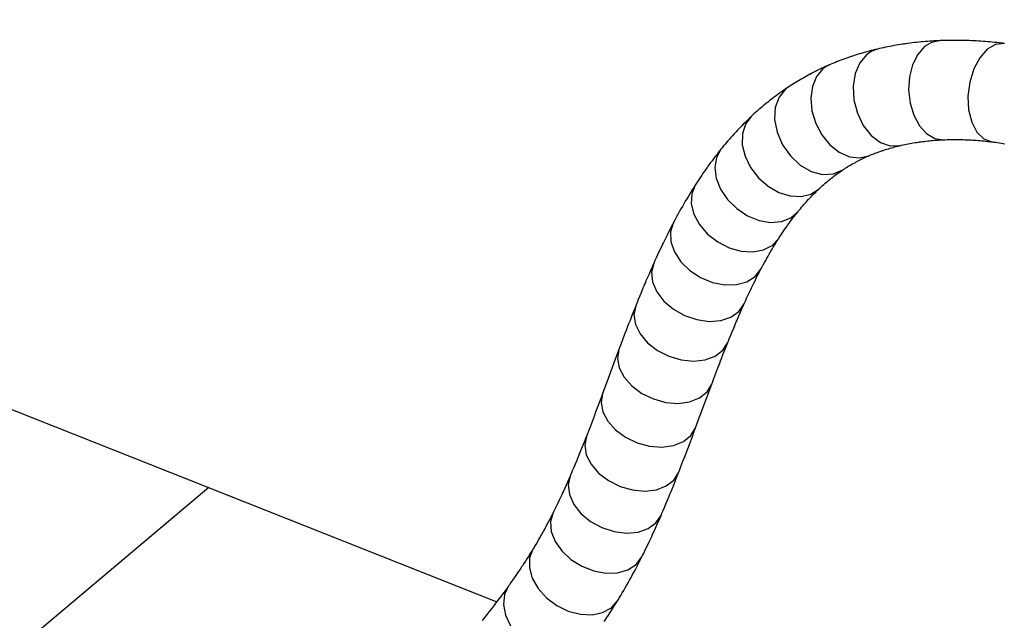
# Model space of a CAD drawing. Units: millimetres. Extents: x 0 to 10500, y 0 to 7425.
# Drawn here: x 8226 to 8822, y 2808 to 3172 of the extents above; entities that cross this region are included whole.
import ezdxf

# ---------------------------------------------------------------- set-up
doc = ezdxf.new("R2010")
doc.units = ezdxf.units.MM
doc.header["$LTSCALE"] = 25
doc.linetypes.add('CENTER', pattern=[7, 4, -1, 1, -1])
doc.layers.add('MEI_CON1', color=3, linetype='Continuous', lineweight=35)
doc.layers.add('MEI_CON2', color=6, linetype='Continuous', lineweight=25)

# ---------------------------------------------------------------- blocks, each defined once
blk = doc.blocks.new('UPsterPF600_D01_170309082041')
at = {"layer": 'MEI_CON1', "linetype": 'CENTER'}
blk.add_circle((-1101.73, 975.9), 1014.82, dxfattribs=at)
at = {"layer": 'MEI_CON2'}
for p, q in [((-1052.04, 1508.58), (-1053.37, 1508.46)), ((-1050.7, 1508.7), (-1052.04, 1508.58)), ((-1049.36, 1508.81), (-1050.7, 1508.7)), ((-1048.01, 1508.9), (-1049.36, 1508.81)), ((-1046.66, 1508.99), (-1048.01, 1508.9)), ((-1042.45, 1509.22), (-1046.97, 1508.21)), ((-1045.31, 1509.08), (-1046.66, 1508.99)), ((-1043.95, 1509.15), (-1045.31, 1509.08)), ((-1043.2, 1509.19), (-1043.95, 1509.15)), ((-1042.45, 1509.22), (-1043.2, 1509.19)), ((-1042.19, 1509.23), (-1042.45, 1509.22)), ((-1041.93, 1509.25), (-1042.19, 1509.23)), ((-1040.65, 1509.3), (-1041.93, 1509.25)), ((-1039.36, 1509.34), (-1040.65, 1509.3)), ((-1037.99, 1509.38), (-1039.36, 1509.34)), ((-1036.63, 1509.4), (-1037.99, 1509.38)), ((-1035.26, 1509.42), (-1036.63, 1509.4)), ((-1033.89, 1509.44), (-1035.26, 1509.42)), ((-1032.51, 1509.44), (-1033.89, 1509.44)), ((-1031.14, 1509.44), (-1032.51, 1509.44)), ((-1029.76, 1509.42), (-1031.14, 1509.44)), ((-1028.38, 1509.4), (-1029.76, 1509.42)), ((-1026.99, 1509.37), (-1028.38, 1509.4)), ((-1025.6, 1509.33), (-1026.99, 1509.37)), ((-1024.22, 1509.29), (-1025.6, 1509.33)), ((-1022.83, 1509.23), (-1024.22, 1509.29)), ((-1022.06, 1509.2), (-1022.83, 1509.23)), ((-1021.3, 1509.16), (-1022.06, 1509.2)), ((-1019.93, 1509.09), (-1021.3, 1509.16)), ((-1018.57, 1509.01), (-1019.93, 1509.09)), ((-1017.18, 1508.92), (-1018.57, 1509.01)), ((-1015.79, 1508.83), (-1017.18, 1508.92)), ((-1014.39, 1508.72), (-1015.79, 1508.83)), ((-1012.99, 1508.61), (-1014.39, 1508.72)), ((-1011.6, 1508.49), (-1012.99, 1508.61)), ((-1083.09, 1502.93), (-1086.16, 1500.89)), ((-1084.78, 1502.91), (-1086, 1502.58)), ((-1083.57, 1503.22), (-1084.78, 1502.91)), ((-1082.34, 1503.53), (-1083.57, 1503.22)), ((-1079.72, 1504.17), (-1083.09, 1502.93)), ((-1081.12, 1503.84), (-1082.34, 1503.53)), ((-1080.42, 1504), (-1081.12, 1503.84)), ((-1079.72, 1504.17), (-1080.42, 1504)), ((-1078.55, 1504.44), (-1079.72, 1504.17)), ((-1077.38, 1504.7), (-1078.55, 1504.44)), ((-1076.11, 1504.98), (-1077.38, 1504.7)), ((-1074.84, 1505.24), (-1076.11, 1504.98)), ((-1073.57, 1505.5), (-1074.84, 1505.24)), ((-1072.29, 1505.75), (-1073.57, 1505.5)), ((-1071.01, 1505.99), (-1072.29, 1505.75)), ((-1069.73, 1506.23), (-1071.01, 1505.99)), ((-1068.44, 1506.45), (-1069.73, 1506.23)), ((-1067.15, 1506.67), (-1068.44, 1506.45)), ((-1065.85, 1506.88), (-1067.15, 1506.67)), ((-1064.56, 1507.08), (-1065.85, 1506.88)), ((-1063.83, 1507.19), (-1064.56, 1507.08)), ((-1063.1, 1507.3), (-1063.83, 1507.19)), ((-1062.8, 1507.34), (-1063.1, 1507.3)), ((-1062.5, 1507.38), (-1062.8, 1507.34)), ((-1061.25, 1507.55), (-1062.5, 1507.38)), ((-1060.01, 1507.72), (-1061.25, 1507.55)), ((-1058.69, 1507.88), (-1060.01, 1507.72)), ((-1057.37, 1508.04), (-1058.69, 1507.88)), ((-1056.04, 1508.19), (-1057.37, 1508.04)), ((-1054.71, 1508.33), (-1056.04, 1508.19)), ((-1051.18, 1505.62), (-1055.31, 1500.91)), ((-1053.37, 1508.46), (-1054.71, 1508.33)), ((-1046.97, 1508.21), (-1051.18, 1505.62)), ((-1013.3, 1504.02), (-1017.82, 1498.94)), ((-1008.23, 1506.98), (-1013.3, 1504.02)), ((-1010.2, 1508.36), (-1011.6, 1508.49)), ((-1008.79, 1508.22), (-1010.2, 1508.36)), ((-1007.39, 1508.07), (-1008.79, 1508.22)), ((-1003.04, 1507.57), (-1008.23, 1506.98)), ((-1005.98, 1507.92), (-1007.39, 1508.07)), ((-1004.58, 1507.76), (-1005.98, 1507.92)), ((-1003.81, 1507.66), (-1004.58, 1507.76)), ((-1003.04, 1507.57), (-1003.81, 1507.66)), ((-1002.81, 1507.54), (-1003.04, 1507.57)), ((-1102.96, 1497.02), (-1104.09, 1496.58)), ((-1101.82, 1497.46), (-1102.96, 1497.02)), ((-1100.68, 1497.88), (-1101.82, 1497.46)), ((-1099.54, 1498.3), (-1100.68, 1497.88)), ((-1098.39, 1498.71), (-1099.54, 1498.3)), ((-1097.24, 1499.12), (-1098.39, 1498.71)), ((-1096.58, 1499.34), (-1097.24, 1499.12)), ((-1095.91, 1499.57), (-1096.58, 1499.34)), ((-1095.67, 1499.65), (-1095.91, 1499.57)), ((-1095.43, 1499.73), (-1095.67, 1499.65)), ((-1094.32, 1500.1), (-1095.43, 1499.73)), ((-1093.2, 1500.46), (-1094.32, 1500.1)), ((-1092.01, 1500.83), (-1093.2, 1500.46)), ((-1090.81, 1501.2), (-1092.01, 1500.83)), ((-1089.62, 1501.56), (-1090.81, 1501.2)), ((-1086.16, 1500.89), (-1090.34, 1495.93)), ((-1088.42, 1501.91), (-1089.62, 1501.56)), ((-1087.21, 1502.25), (-1088.42, 1501.91)), ((-1086, 1502.58), (-1087.21, 1502.25)), ((-1055.31, 1500.91), (-1058.43, 1494.66)), ((-1017.82, 1498.94), (-1021.45, 1492.15)), ((-1116.59, 1491.01), (-1117.67, 1490.47)), ((-1112.74, 1492.18), (-1116.65, 1487.54)), ((-1115.52, 1491.54), (-1116.59, 1491.01)), ((-1114.43, 1492.06), (-1115.52, 1491.54)), ((-1113.35, 1492.58), (-1114.43, 1492.06)), ((-1112.25, 1493.09), (-1113.35, 1492.58)), ((-1110.84, 1493.56), (-1112.74, 1492.18)), ((-1111.16, 1493.59), (-1112.25, 1493.09)), ((-1110.06, 1494.08), (-1111.16, 1493.59)), ((-1108.78, 1494.64), (-1110.84, 1493.56)), ((-1109.42, 1494.36), (-1110.06, 1494.08)), ((-1108.78, 1494.64), (-1109.42, 1494.36)), ((-1108.61, 1494.71), (-1108.78, 1494.64)), ((-1108.44, 1494.78), (-1108.61, 1494.71)), ((-1107.39, 1495.23), (-1108.44, 1494.78)), ((-1106.33, 1495.67), (-1107.39, 1495.23)), ((-1105.21, 1496.13), (-1106.33, 1495.67)), ((-1104.09, 1496.58), (-1105.21, 1496.13)), ((-1090.34, 1495.93), (-1093.16, 1489.34)), ((-1058.43, 1494.66), (-1060.33, 1487.31)), ((-1021.45, 1492.15), (-1023.89, 1484.2)), ((-1127.54, 1485.02), (-1128.57, 1484.4)), ((-1126.51, 1485.64), (-1127.54, 1485.02)), ((-1125.47, 1486.24), (-1126.51, 1485.64)), ((-1124.42, 1486.84), (-1125.47, 1486.24)), ((-1123.37, 1487.43), (-1124.42, 1486.84)), ((-1122.32, 1488.02), (-1123.37, 1487.43)), ((-1121.7, 1488.35), (-1122.32, 1488.02)), ((-1121.09, 1488.69), (-1121.7, 1488.35)), ((-1120.91, 1488.78), (-1121.09, 1488.69)), ((-1120.74, 1488.87), (-1120.91, 1488.78)), ((-1119.74, 1489.4), (-1120.74, 1488.87)), ((-1118.73, 1489.93), (-1119.74, 1489.4)), ((-1116.65, 1487.54), (-1119.17, 1481.47)), ((-1117.67, 1490.47), (-1118.73, 1489.93)), ((-1093.16, 1489.34), (-1094.4, 1481.63)), ((-1060.33, 1487.31), (-1060.85, 1479.4)), ((-1135.39, 1479.9), (-1139.36, 1475.07)), ((-1137.13, 1478.81), (-1138.14, 1478.11)), ((-1136.12, 1479.52), (-1137.13, 1478.81)), ((-1135.1, 1480.21), (-1136.12, 1479.52)), ((-1134.67, 1480.47), (-1135.39, 1479.9)), ((-1134.51, 1480.61), (-1135.1, 1480.21)), ((-1133.92, 1481), (-1134.67, 1480.47)), ((-1133.92, 1481), (-1134.51, 1480.61)), ((-1133.28, 1481.43), (-1133.92, 1481)), ((-1132.63, 1481.85), (-1133.28, 1481.43)), ((-1131.63, 1482.5), (-1132.63, 1481.85)), ((-1130.61, 1483.14), (-1131.63, 1482.5)), ((-1129.59, 1483.78), (-1130.61, 1483.14)), ((-1128.57, 1484.4), (-1129.59, 1483.78)), ((-1119.17, 1481.47), (-1120.12, 1474.38)), ((-1094.4, 1481.63), (-1093.97, 1473.4)), ((-1060.85, 1479.4), (-1059.98, 1471.47)), ((-1023.89, 1484.2), (-1024.94, 1475.74)), ((-1145.02, 1472.96), (-1145.42, 1472.64)), ((-1144.05, 1473.71), (-1145.02, 1472.96)), ((-1143.08, 1474.46), (-1144.05, 1473.71)), ((-1142.11, 1475.21), (-1143.08, 1474.46)), ((-1141.12, 1475.94), (-1142.11, 1475.21)), ((-1139.36, 1475.07), (-1141.64, 1468.77)), ((-1140.13, 1476.67), (-1141.12, 1475.94)), ((-1139.14, 1477.39), (-1140.13, 1476.67)), ((-1138.14, 1478.11), (-1139.14, 1477.39)), ((-1120.12, 1474.38), (-1119.43, 1466.77)), ((-1093.97, 1473.4), (-1091.89, 1465.29)), ((-1024.94, 1475.74), (-1024.52, 1467.44)), ((-1151.72, 1467.39), (-1152.66, 1466.56)), ((-1150.78, 1468.2), (-1151.72, 1467.39)), ((-1149.83, 1469.02), (-1150.78, 1468.2)), ((-1148.87, 1469.82), (-1149.83, 1469.02)), ((-1147.91, 1470.62), (-1148.87, 1469.82)), ((-1146.94, 1471.41), (-1147.91, 1470.62)), ((-1146.38, 1471.87), (-1146.94, 1471.41)), ((-1145.82, 1472.32), (-1146.38, 1471.87)), ((-1145.42, 1472.64), (-1145.82, 1472.32)), ((-1141.64, 1468.77), (-1142.05, 1461.49)), ((-1059.98, 1471.47), (-1057.76, 1464.09)), ((-1024.52, 1467.44), (-1022.67, 1459.97)), ((-1156.18, 1463.35), (-1159.66, 1458.67)), ((-1158.21, 1461.41), (-1159.14, 1460.5)), ((-1157.27, 1462.32), (-1158.21, 1461.41)), ((-1156.72, 1462.83), (-1157.27, 1462.32)), ((-1156.18, 1463.35), (-1156.72, 1462.83)), ((-1155.35, 1464.12), (-1156.18, 1463.35)), ((-1154.52, 1464.89), (-1155.35, 1464.12)), ((-1153.59, 1465.73), (-1154.52, 1464.89)), ((-1152.66, 1466.56), (-1153.59, 1465.73)), ((-1142.05, 1461.49), (-1140.56, 1453.79)), ((-1119.43, 1466.77), (-1117.15, 1459.19)), ((-1091.89, 1465.29), (-1088.33, 1457.93)), ((-1057.76, 1464.09), (-1054.36, 1457.79)), ((-1163.74, 1455.85), (-1164.63, 1454.89)), ((-1162.83, 1456.79), (-1163.74, 1455.85)), ((-1161.92, 1457.73), (-1162.83, 1456.79)), ((-1161, 1458.66), (-1161.92, 1457.73)), ((-1159.66, 1458.67), (-1161.51, 1452.83)), ((-1160.07, 1459.58), (-1161, 1458.66)), ((-1159.14, 1460.5), (-1160.07, 1459.58)), ((-1117.15, 1459.19), (-1113.44, 1452.17)), ((-1088.33, 1457.93), (-1083.56, 1451.9)), ((-1054.36, 1457.79), (-1050.01, 1453.02)), ((-1022.67, 1459.97), (-1019.53, 1453.95)), ((-1169.4, 1449.63), (-1170.29, 1448.61)), ((-1168.51, 1450.64), (-1169.4, 1449.63)), ((-1167.62, 1451.65), (-1168.51, 1450.64)), ((-1166.71, 1452.64), (-1167.62, 1451.65)), ((-1166.2, 1453.21), (-1166.71, 1452.64)), ((-1165.68, 1453.77), (-1166.2, 1453.21)), ((-1165.16, 1454.34), (-1165.68, 1453.77)), ((-1164.63, 1454.89), (-1165.16, 1454.34)), ((-1161.51, 1452.83), (-1161.6, 1446.21)), ((-1140.56, 1453.79), (-1137.28, 1446.26)), ((-1113.44, 1452.17), (-1108.57, 1446.2)), ((-1083.56, 1451.9), (-1077.97, 1447.67)), ((-1050.01, 1453.02), (-1045.04, 1450.12)), ((-1046.12, 1448.87), (-1045.05, 1448.96)), ((-1045.05, 1448.96), (-1043.97, 1449.04)), ((-1045.04, 1450.12), (-1039.78, 1449.28)), ((-1043.97, 1449.04), (-1042.9, 1449.11)), ((-1042.9, 1449.11), (-1041.82, 1449.18)), ((-1041.82, 1449.18), (-1040.73, 1449.24)), ((-1040.73, 1449.24), (-1040.26, 1449.26)), ((-1040.26, 1449.26), (-1039.78, 1449.28)), ((-1039.78, 1449.28), (-1039.24, 1449.31)), ((-1039.24, 1449.31), (-1038.7, 1449.33)), ((-1038.7, 1449.33), (-1037.61, 1449.36)), ((-1037.61, 1449.36), (-1036.52, 1449.39)), ((-1036.52, 1449.39), (-1035.42, 1449.42)), ((-1035.42, 1449.42), (-1034.33, 1449.43)), ((-1034.33, 1449.43), (-1033.23, 1449.44)), ((-1033.23, 1449.44), (-1032.12, 1449.44)), ((-1032.12, 1449.44), (-1031.02, 1449.43)), ((-1031.02, 1449.43), (-1029.91, 1449.42)), ((-1029.91, 1449.42), (-1028.79, 1449.4)), ((-1028.79, 1449.4), (-1027.68, 1449.37)), ((-1027.68, 1449.37), (-1026.56, 1449.33)), ((-1026.56, 1449.33), (-1025.44, 1449.29)), ((-1025.44, 1449.29), (-1024.83, 1449.26)), ((-1024.83, 1449.26), (-1024.22, 1449.23)), ((-1024.22, 1449.23), (-1023.66, 1449.21)), ((-1023.66, 1449.21), (-1023.09, 1449.17)), ((-1023.09, 1449.17), (-1021.98, 1449.11)), ((-1021.98, 1449.11), (-1020.85, 1449.04)), ((-1020.85, 1449.04), (-1019.73, 1448.96)), ((-1019.73, 1448.96), (-1018.6, 1448.87)), ((-1019.53, 1453.95), (-1015.36, 1449.86)), ((-1015.36, 1449.86), (-1010.49, 1448.03)), ((-1174.5, 1443.56), (-1177.29, 1438.49)), ((-1174.5, 1443.56), (-1175.01, 1442.93)), ((-1174.13, 1444.02), (-1174.5, 1443.56)), ((-1173.76, 1444.48), (-1174.13, 1444.02)), ((-1172.9, 1445.52), (-1173.76, 1444.48)), ((-1172.04, 1446.56), (-1172.9, 1445.52)), ((-1171.16, 1447.59), (-1172.04, 1446.56)), ((-1170.29, 1448.61), (-1171.16, 1447.59)), ((-1161.6, 1446.21), (-1159.92, 1439.27)), ((-1137.28, 1446.26), (-1132.47, 1439.48)), ((-1108.57, 1446.2), (-1102.87, 1441.7)), ((-1077.97, 1447.67), (-1071.97, 1445.56)), ((-1076.34, 1442.85), (-1075.89, 1442.99)), ((-1075.89, 1442.99), (-1074.97, 1443.29)), ((-1074.97, 1443.29), (-1074.04, 1443.58)), ((-1074.04, 1443.58), (-1073.11, 1443.87)), ((-1073.11, 1443.87), (-1072.17, 1444.14)), ((-1072.17, 1444.14), (-1071.23, 1444.41)), ((-1071.97, 1445.56), (-1066.05, 1445.75)), ((-1071.23, 1444.41), (-1070.28, 1444.68)), ((-1070.28, 1444.68), (-1069.34, 1444.93)), ((-1069.34, 1444.93), (-1068.38, 1445.18)), ((-1068.38, 1445.18), (-1067.48, 1445.4)), ((-1067.48, 1445.4), (-1066.57, 1445.62)), ((-1066.57, 1445.62), (-1066.31, 1445.69)), ((-1066.31, 1445.69), (-1066.05, 1445.75)), ((-1066.05, 1445.75), (-1065.57, 1445.86)), ((-1065.57, 1445.86), (-1065.08, 1445.97)), ((-1065.08, 1445.97), (-1064.09, 1446.19)), ((-1064.09, 1446.19), (-1063.08, 1446.4)), ((-1063.08, 1446.4), (-1062.08, 1446.61)), ((-1062.08, 1446.61), (-1061.07, 1446.81)), ((-1061.07, 1446.81), (-1060.06, 1447)), ((-1060.06, 1447), (-1059.04, 1447.19)), ((-1059.04, 1447.19), (-1058.02, 1447.36)), ((-1058.02, 1447.36), (-1057, 1447.53)), ((-1057, 1447.53), (-1056.03, 1447.69)), ((-1056.03, 1447.69), (-1055.05, 1447.83)), ((-1055.05, 1447.83), (-1054.8, 1447.87)), ((-1054.8, 1447.87), (-1054.55, 1447.91)), ((-1054.55, 1447.91), (-1054.03, 1447.98)), ((-1054.03, 1447.98), (-1053.52, 1448.05)), ((-1053.52, 1448.05), (-1052.47, 1448.19)), ((-1052.47, 1448.19), (-1051.42, 1448.32)), ((-1051.42, 1448.32), (-1050.37, 1448.45)), ((-1050.37, 1448.45), (-1049.31, 1448.56)), ((-1049.31, 1448.56), (-1048.25, 1448.67)), ((-1048.25, 1448.67), (-1047.19, 1448.78)), ((-1047.19, 1448.78), (-1046.12, 1448.87)), ((-1018.6, 1448.87), (-1017.47, 1448.77)), ((-1017.47, 1448.77), (-1016.34, 1448.67)), ((-1016.34, 1448.67), (-1015.21, 1448.56)), ((-1015.21, 1448.56), (-1014.07, 1448.45)), ((-1014.07, 1448.45), (-1012.93, 1448.32)), ((-1012.93, 1448.32), (-1011.79, 1448.19)), ((-1011.79, 1448.19), (-1011.14, 1448.11)), ((-1011.14, 1448.11), (-1010.49, 1448.03)), ((-1010.49, 1448.03), (-1009.92, 1447.96)), ((-1009.92, 1447.96), (-1009.35, 1447.89)), ((-1009.35, 1447.89), (-1008.24, 1447.74)), ((-1008.24, 1447.74), (-1007.12, 1447.58)), ((-1007.12, 1447.58), (-1006, 1447.41)), ((-1006, 1447.41), (-1004.88, 1447.24)), ((-1004.88, 1447.24), (-1003.75, 1447.06)), ((-1003.75, 1447.06), (-1002.62, 1446.87)), ((-1179.04, 1437.76), (-1179.9, 1436.61)), ((-1178.17, 1438.9), (-1179.04, 1437.76)), ((-1177.29, 1438.49), (-1178.29, 1432.48)), ((-1177.29, 1440.04), (-1178.17, 1438.9)), ((-1176.41, 1441.18), (-1177.29, 1440.04)), ((-1175.52, 1442.3), (-1176.41, 1441.18)), ((-1175.01, 1442.93), (-1175.52, 1442.3)), ((-1159.92, 1439.27), (-1156.59, 1432.47)), ((-1132.47, 1439.48), (-1126.5, 1433.97)), ((-1102.87, 1441.7), (-1096.75, 1438.99)), ((-1096.75, 1438.99), (-1090.64, 1438.26)), ((-1091.1, 1436.67), (-1090.27, 1437.09)), ((-1090.64, 1438.26), (-1084.97, 1439.56)), ((-1090.27, 1437.09), (-1089.43, 1437.51)), ((-1089.43, 1437.51), (-1088.59, 1437.91)), ((-1088.59, 1437.91), (-1087.74, 1438.32)), ((-1087.74, 1438.32), (-1086.89, 1438.71)), ((-1086.89, 1438.71), (-1086.08, 1439.07)), ((-1086.08, 1439.07), (-1085.27, 1439.43)), ((-1085.27, 1439.43), (-1085.12, 1439.5)), ((-1085.12, 1439.5), (-1084.97, 1439.56)), ((-1084.97, 1439.56), (-1084.57, 1439.74)), ((-1084.57, 1439.74), (-1084.16, 1439.91)), ((-1084.16, 1439.91), (-1083.3, 1440.27)), ((-1083.3, 1440.27), (-1082.43, 1440.62)), ((-1082.43, 1440.62), (-1081.55, 1440.97)), ((-1081.55, 1440.97), (-1080.67, 1441.31)), ((-1080.67, 1441.31), (-1079.79, 1441.64)), ((-1079.79, 1441.64), (-1078.9, 1441.96)), ((-1078.9, 1441.96), (-1078.06, 1442.26)), ((-1078.06, 1442.26), (-1077.22, 1442.55)), ((-1077.22, 1442.55), (-1077, 1442.63)), ((-1077, 1442.63), (-1076.78, 1442.7)), ((-1076.78, 1442.7), (-1076.34, 1442.85)), ((-1183.53, 1431.62), (-1184.38, 1430.4)), ((-1183.04, 1432.3), (-1183.53, 1431.62)), ((-1182.56, 1432.98), (-1183.04, 1432.3)), ((-1182.46, 1433.11), (-1182.56, 1432.98)), ((-1182.37, 1433.24), (-1182.46, 1433.11)), ((-1181.57, 1434.35), (-1182.37, 1433.24)), ((-1180.76, 1435.45), (-1181.57, 1434.35)), ((-1179.9, 1436.61), (-1180.76, 1435.45)), ((-1178.29, 1432.48), (-1177.45, 1425.94)), ((-1156.59, 1432.47), (-1151.82, 1426.3)), ((-1126.5, 1433.97), (-1119.82, 1430.16)), ((-1100.72, 1431.02), (-1100.36, 1431.26)), ((-1100.36, 1431.26), (-1099.99, 1431.5)), ((-1099.99, 1431.5), (-1099.2, 1432.01)), ((-1099.2, 1432.01), (-1098.41, 1432.52)), ((-1098.41, 1432.52), (-1097.6, 1433.01)), ((-1097.6, 1433.01), (-1096.8, 1433.5)), ((-1096.8, 1433.5), (-1095.98, 1433.98)), ((-1095.98, 1433.98), (-1095.17, 1434.46)), ((-1095.17, 1434.46), (-1094.35, 1434.92)), ((-1094.35, 1434.92), (-1093.52, 1435.38)), ((-1093.52, 1435.38), (-1093.11, 1435.61)), ((-1093.11, 1435.61), (-1092.69, 1435.83)), ((-1092.69, 1435.83), (-1092.31, 1436.04)), ((-1092.31, 1436.04), (-1091.93, 1436.24)), ((-1091.93, 1436.24), (-1091.1, 1436.67)), ((-1187.75, 1425.45), (-1188.58, 1424.19)), ((-1186.92, 1426.69), (-1187.75, 1425.45)), ((-1186.08, 1427.93), (-1186.92, 1426.69)), ((-1185.24, 1429.17), (-1186.08, 1427.93)), ((-1184.38, 1430.4), (-1185.24, 1429.17)), ((-1177.45, 1425.94), (-1174.81, 1419.31)), ((-1151.82, 1426.3), (-1145.96, 1421.15)), ((-1119.82, 1430.16), (-1112.95, 1428.33)), ((-1112.95, 1428.33), (-1106.42, 1428.62)), ((-1109.11, 1424.84), (-1108.35, 1425.46)), ((-1108.35, 1425.46), (-1108, 1425.74)), ((-1108, 1425.74), (-1107.64, 1426.02)), ((-1107.64, 1426.02), (-1106.86, 1426.63)), ((-1106.86, 1426.63), (-1106.08, 1427.22)), ((-1106.42, 1428.62), (-1100.72, 1431.02)), ((-1106.08, 1427.22), (-1105.3, 1427.81)), ((-1105.3, 1427.81), (-1104.5, 1428.39)), ((-1104.5, 1428.39), (-1103.71, 1428.97)), ((-1103.71, 1428.97), (-1102.9, 1429.54)), ((-1102.9, 1429.54), (-1102.1, 1430.1)), ((-1102.1, 1430.1), (-1101.28, 1430.65)), ((-1101.28, 1430.65), (-1101, 1430.84)), ((-1101, 1430.84), (-1100.72, 1431.02)), ((-1190.08, 1421.88), (-1192.24, 1416.59)), ((-1191.04, 1420.37), (-1191.9, 1418.99)), ((-1190.56, 1421.13), (-1191.04, 1420.37)), ((-1190.07, 1421.88), (-1190.56, 1421.13)), ((-1189.33, 1423.04), (-1190.07, 1421.88)), ((-1188.58, 1424.19), (-1189.33, 1423.04)), ((-1174.81, 1419.31), (-1170.56, 1413.06)), ((-1145.96, 1421.15), (-1139.39, 1417.39)), ((-1120.01, 1416.41), (-1115.12, 1419.59)), ((-1115.75, 1419), (-1115.12, 1419.59)), ((-1115.12, 1419.59), (-1114.78, 1419.91)), ((-1114.78, 1419.91), (-1114.43, 1420.24)), ((-1114.43, 1420.24), (-1113.68, 1420.92)), ((-1113.68, 1420.92), (-1112.93, 1421.59)), ((-1112.93, 1421.59), (-1112.18, 1422.26)), ((-1112.18, 1422.26), (-1111.41, 1422.92)), ((-1111.41, 1422.92), (-1110.64, 1423.58)), ((-1110.64, 1423.58), (-1109.87, 1424.22)), ((-1109.87, 1424.22), (-1109.11, 1424.84)), ((-1195.28, 1413.44), (-1196.1, 1412.03)), ((-1194.44, 1414.83), (-1195.28, 1413.44)), ((-1193.6, 1416.23), (-1194.44, 1414.83)), ((-1192.75, 1417.61), (-1193.6, 1416.23)), ((-1191.9, 1418.99), (-1192.75, 1417.61)), ((-1192.24, 1416.59), (-1192.54, 1410.57)), ((-1139.39, 1417.39), (-1132.57, 1415.27)), ((-1132.57, 1415.27), (-1125.96, 1414.94)), ((-1125.96, 1414.94), (-1120.01, 1416.41)), ((-1121.62, 1413.04), (-1121.27, 1413.42)), ((-1121.27, 1413.42), (-1120.92, 1413.8)), ((-1120.92, 1413.8), (-1120.18, 1414.58)), ((-1120.18, 1414.58), (-1119.43, 1415.36)), ((-1119.43, 1415.36), (-1118.67, 1416.13)), ((-1118.67, 1416.13), (-1117.91, 1416.89)), ((-1117.91, 1416.89), (-1117.15, 1417.65)), ((-1117.15, 1417.65), (-1116.37, 1418.4)), ((-1116.37, 1418.4), (-1115.75, 1419)), ((-1198.73, 1407.47), (-1199.56, 1405.98)), ((-1197.88, 1408.95), (-1198.73, 1407.47)), ((-1197.42, 1409.76), (-1197.88, 1408.95)), ((-1196.95, 1410.57), (-1197.42, 1409.76)), ((-1196.53, 1411.3), (-1196.95, 1410.57)), ((-1196.1, 1412.03), (-1196.53, 1411.3)), ((-1192.54, 1410.57), (-1190.94, 1404.21)), ((-1170.56, 1413.06), (-1164.99, 1407.6)), ((-1164.99, 1407.6), (-1158.48, 1403.3)), ((-1127.14, 1406.7), (-1126.43, 1407.57)), ((-1126.43, 1407.57), (-1125.7, 1408.43)), ((-1125.7, 1408.43), (-1124.97, 1409.29)), ((-1124.97, 1409.29), (-1124.24, 1410.13)), ((-1124.24, 1410.13), (-1123.5, 1410.98)), ((-1123.5, 1410.98), (-1122.75, 1411.81)), ((-1122.75, 1411.81), (-1122.19, 1412.43)), ((-1122.19, 1412.43), (-1121.62, 1413.04)), ((-1202.02, 1401.48), (-1202.83, 1399.97)), ((-1201.21, 1402.99), (-1202.02, 1401.48)), ((-1200.39, 1404.49), (-1201.21, 1402.99)), ((-1199.56, 1405.98), (-1200.39, 1404.49)), ((-1190.94, 1404.21), (-1187.56, 1397.96)), ((-1158.48, 1403.3), (-1151.47, 1400.46)), ((-1137.87, 1399.83), (-1132.2, 1402.07)), ((-1132.2, 1402.07), (-1127.83, 1405.86)), ((-1131.63, 1400.98), (-1130.89, 1401.96)), ((-1130.89, 1401.96), (-1130.14, 1402.93)), ((-1130.14, 1402.93), (-1129.39, 1403.9)), ((-1129.39, 1403.9), (-1128.63, 1404.86)), ((-1128.63, 1404.86), (-1128.23, 1405.36)), ((-1128.23, 1405.36), (-1127.83, 1405.86)), ((-1127.83, 1405.86), (-1127.49, 1406.28)), ((-1127.49, 1406.28), (-1127.14, 1406.7)), ((-1205.24, 1395.36), (-1206.09, 1393.68)), ((-1204.37, 1397.03), (-1205.24, 1395.36)), ((-1203.42, 1398.85), (-1205.1, 1393.47)), ((-1203.9, 1397.94), (-1204.37, 1397.03)), ((-1203.42, 1398.85), (-1203.9, 1397.94)), ((-1203.13, 1399.41), (-1203.42, 1398.85)), ((-1202.83, 1399.97), (-1203.13, 1399.41)), ((-1187.56, 1397.96), (-1182.64, 1392.23)), ((-1151.47, 1400.46), (-1144.44, 1399.28)), ((-1144.44, 1399.28), (-1137.87, 1399.83)), ((-1135.95, 1394.95), (-1135.22, 1396.01)), ((-1135.22, 1396.01), (-1134.48, 1397.06)), ((-1134.48, 1397.06), (-1134.14, 1397.54)), ((-1134.14, 1397.54), (-1133.79, 1398.03)), ((-1133.79, 1398.03), (-1133.44, 1398.52)), ((-1133.44, 1398.52), (-1133.09, 1399)), ((-1133.09, 1399), (-1132.36, 1399.99)), ((-1132.36, 1399.99), (-1131.63, 1400.98)), ((-1207.79, 1390.3), (-1208.6, 1388.66)), ((-1206.95, 1391.99), (-1207.79, 1390.3)), ((-1206.09, 1393.68), (-1206.95, 1391.99)), ((-1205.1, 1393.47), (-1204.84, 1387.51)), ((-1182.64, 1392.23), (-1176.49, 1387.43)), ((-1143.41, 1385.38), (-1139.52, 1389.57)), ((-1139.7, 1389.28), (-1139.52, 1389.57)), ((-1139.52, 1389.57), (-1139.17, 1390.11)), ((-1139.17, 1390.11), (-1138.83, 1390.65)), ((-1138.83, 1390.65), (-1138.12, 1391.73)), ((-1138.12, 1391.73), (-1137.4, 1392.81)), ((-1137.4, 1392.81), (-1136.68, 1393.88)), ((-1136.68, 1393.88), (-1135.95, 1394.95)), ((-1861.39, 1388.25), (-1310.34, 1169.56)), ((-1210.34, 1385.07), (-1211.2, 1383.26)), ((-1209.87, 1386.05), (-1210.34, 1385.07)), ((-1209.4, 1387.02), (-1209.87, 1386.05)), ((-1208.6, 1388.66), (-1209.4, 1387.02)), ((-1204.84, 1387.51), (-1202.69, 1381.37)), ((-1176.49, 1387.43), (-1169.55, 1383.87)), ((-1169.55, 1383.87), (-1162.29, 1381.8)), ((-1148.75, 1382.58), (-1143.41, 1385.38)), ((-1143.56, 1383.01), (-1142.82, 1384.25)), ((-1142.82, 1384.25), (-1142.08, 1385.47)), ((-1142.08, 1385.47), (-1141.33, 1386.69)), ((-1141.33, 1386.69), (-1140.61, 1387.84)), ((-1140.61, 1387.84), (-1139.89, 1388.99)), ((-1139.89, 1388.99), (-1139.7, 1389.28)), ((-1213.74, 1377.81), (-1214.5, 1376.15)), ((-1212.9, 1379.63), (-1213.74, 1377.81)), ((-1212.05, 1381.45), (-1212.9, 1379.63)), ((-1211.2, 1383.26), (-1212.05, 1381.45)), ((-1202.69, 1381.37), (-1198.77, 1375.46)), ((-1162.29, 1381.8), (-1155.19, 1381.36)), ((-1155.19, 1381.36), (-1148.75, 1382.58)), ((-1147.41, 1376.31), (-1146.67, 1377.64)), ((-1146.67, 1377.64), (-1145.96, 1378.89)), ((-1145.96, 1378.89), (-1145.24, 1380.14)), ((-1145.24, 1380.14), (-1145.13, 1380.33)), ((-1145.13, 1380.33), (-1145.02, 1380.53)), ((-1145.02, 1380.53), (-1144.65, 1381.15)), ((-1144.65, 1381.15), (-1144.29, 1381.78)), ((-1144.29, 1381.78), (-1143.56, 1383.01)), ((-1216.25, 1372.24), (-1217.18, 1370.15)), ((-1215.25, 1374.48), (-1216.55, 1369.08)), ((-1215.75, 1373.36), (-1216.25, 1372.24)), ((-1215.25, 1374.49), (-1215.75, 1373.36)), ((-1214.5, 1376.15), (-1215.25, 1374.49)), ((-1198.77, 1375.46), (-1193.36, 1370.21)), ((-1150.32, 1370.92), (-1149.96, 1371.61)), ((-1149.96, 1371.61), (-1149.59, 1372.29)), ((-1149.59, 1372.29), (-1148.87, 1373.63)), ((-1148.87, 1373.63), (-1148.14, 1374.97)), ((-1148.14, 1374.97), (-1147.41, 1376.31)), ((-1219.01, 1365.94), (-1219.91, 1363.83)), ((-1218.09, 1368.04), (-1219.01, 1365.94)), ((-1217.18, 1370.15), (-1218.09, 1368.04)), ((-1216.55, 1369.08), (-1215.9, 1363.21)), ((-1193.36, 1370.21), (-1186.83, 1365.95)), ((-1186.83, 1365.95), (-1179.62, 1362.98)), ((-1158.85, 1363.32), (-1153.8, 1366.5)), ((-1153.88, 1363.96), (-1153.11, 1365.5)), ((-1153.8, 1366.5), (-1150.32, 1370.92)), ((-1153.11, 1365.5), (-1152.33, 1367.04)), ((-1152.33, 1367.04), (-1151.54, 1368.57)), ((-1151.54, 1368.57), (-1150.93, 1369.75)), ((-1150.93, 1369.75), (-1150.32, 1370.92)), ((-1221.23, 1360.7), (-1221.75, 1359.47)), ((-1220.72, 1361.93), (-1221.23, 1360.7)), ((-1220.31, 1362.88), (-1220.72, 1361.93)), ((-1219.91, 1363.83), (-1220.31, 1362.88)), ((-1215.9, 1363.21), (-1213.34, 1357.27)), ((-1179.62, 1362.98), (-1172.22, 1361.5)), ((-1172.22, 1361.5), (-1165.14, 1361.62)), ((-1165.14, 1361.62), (-1158.85, 1363.32)), ((-1156.61, 1358.35), (-1156.01, 1359.59)), ((-1156.01, 1359.59), (-1155.41, 1360.84)), ((-1155.41, 1360.84), (-1155.03, 1361.63)), ((-1155.03, 1361.63), (-1154.64, 1362.42)), ((-1154.64, 1362.42), (-1153.88, 1363.96)), ((-1223.65, 1354.87), (-1224.59, 1352.56)), ((-1222.7, 1357.18), (-1223.65, 1354.87)), ((-1221.75, 1359.47), (-1222.7, 1357.18)), ((-1213.34, 1357.27), (-1209.05, 1351.67)), ((-1158.96, 1353.33), (-1158.18, 1355.01)), ((-1158.18, 1355.01), (-1157.4, 1356.68)), ((-1157.4, 1356.68), (-1156.61, 1358.35)), ((-1226.13, 1348.73), (-1227.19, 1343.34)), ((-1226.13, 1348.73), (-1226.74, 1347.22)), ((-1225.83, 1349.49), (-1226.13, 1348.73)), ((-1225.53, 1350.25), (-1225.83, 1349.49)), ((-1224.59, 1352.56), (-1225.53, 1350.25)), ((-1209.05, 1351.67), (-1203.31, 1346.78)), ((-1163.68, 1345.35), (-1160.51, 1349.92)), ((-1162, 1346.57), (-1161.13, 1348.54)), ((-1161.13, 1348.54), (-1160.82, 1349.23)), ((-1160.82, 1349.23), (-1160.51, 1349.92)), ((-1160.51, 1349.92), (-1160.12, 1350.78)), ((-1160.12, 1350.78), (-1159.73, 1351.65)), ((-1159.73, 1351.65), (-1158.96, 1353.33)), ((-1228.47, 1342.84), (-1229.59, 1339.98)), ((-1227.34, 1345.7), (-1228.47, 1342.84)), ((-1226.74, 1347.22), (-1227.34, 1345.7)), ((-1227.19, 1343.34), (-1226.27, 1337.55)), ((-1203.31, 1346.78), (-1196.52, 1342.95)), ((-1196.52, 1342.95), (-1189.14, 1340.42)), ((-1174.64, 1339.9), (-1168.5, 1341.94)), ((-1168.5, 1341.94), (-1163.68, 1345.35)), ((-1164.57, 1340.64), (-1163.72, 1342.63)), ((-1163.72, 1342.63), (-1162.86, 1344.6)), ((-1162.86, 1344.6), (-1162, 1346.57)), ((-1230.44, 1337.79), (-1231.28, 1335.59)), ((-1229.59, 1339.98), (-1230.44, 1337.79)), ((-1226.27, 1337.55), (-1223.45, 1331.77)), ((-1189.14, 1340.42), (-1181.68, 1339.39)), ((-1181.68, 1339.39), (-1174.64, 1339.9)), ((-1166.81, 1335.32), (-1165.9, 1337.5)), ((-1165.9, 1337.5), (-1165.67, 1338.05)), ((-1165.67, 1338.05), (-1165.44, 1338.59)), ((-1165.44, 1338.59), (-1165, 1339.62)), ((-1165, 1339.62), (-1164.57, 1340.64)), ((-1232.63, 1332.07), (-1233.9, 1328.74)), ((-1231.96, 1333.83), (-1232.63, 1332.07)), ((-1231.28, 1335.59), (-1231.96, 1333.83)), ((-1223.45, 1331.77), (-1218.91, 1326.38)), ((-1169.5, 1328.76), (-1168.61, 1330.96)), ((-1168.61, 1330.96), (-1167.71, 1333.14)), ((-1167.71, 1333.14), (-1166.81, 1335.32)), ((-1235.73, 1323.88), (-1236.3, 1322.35)), ((-1235.16, 1325.41), (-1235.73, 1323.88)), ((-1233.9, 1328.74), (-1235.16, 1325.41)), ((-1218.91, 1326.38), (-1212.96, 1321.76)), ((-1173.36, 1321.85), (-1170.41, 1326.49)), ((-1172, 1322.48), (-1171.21, 1324.48)), ((-1171.21, 1324.48), (-1170.41, 1326.49)), ((-1170.41, 1326.49), (-1169.95, 1327.63)), ((-1169.95, 1327.63), (-1169.5, 1328.76)), ((-1236.3, 1322.35), (-1238.75, 1315.8)), ((-1236.3, 1322.35), (-1237.22, 1316.96)), ((-1212.96, 1321.76), (-1206.01, 1318.22)), ((-1206.01, 1318.22), (-1198.54, 1316.01)), ((-1184.04, 1316.04), (-1178.01, 1318.28)), ((-1178.01, 1318.28), (-1173.36, 1321.85)), ((-1174.17, 1316.95), (-1173.09, 1319.71)), ((-1173.09, 1319.71), (-1172, 1322.48)), ((-1238.75, 1315.8), (-1241.18, 1309.24)), ((-1237.22, 1316.96), (-1236.17, 1311.23)), ((-1198.54, 1316.01), (-1191.04, 1315.26)), ((-1191.04, 1315.26), (-1184.04, 1316.04)), ((-1176.36, 1311.23), (-1175.82, 1312.65)), ((-1175.82, 1312.65), (-1175.28, 1314.06)), ((-1175.28, 1314.06), (-1174.72, 1315.5)), ((-1174.72, 1315.5), (-1174.17, 1316.95)), ((-1241.18, 1309.24), (-1243.68, 1302.49)), ((-1236.17, 1311.23), (-1233.21, 1305.53)), ((-1178.83, 1304.74), (-1177.6, 1307.99)), ((-1177.6, 1307.99), (-1176.36, 1311.23)), ((-1243.68, 1302.49), (-1246.18, 1295.75)), ((-1233.21, 1305.53), (-1228.54, 1300.27)), ((-1228.54, 1300.27), (-1222.49, 1295.8)), ((-1182.94, 1296.67), (-1180.1, 1301.34)), ((-1182.51, 1294.88), (-1180.1, 1301.34)), ((-1180.1, 1301.34), (-1179.46, 1303.05)), ((-1179.46, 1303.05), (-1178.83, 1304.74)), ((-1246.18, 1295.75), (-1247.08, 1290.36)), ((-1246.18, 1295.75), (-1246.93, 1293.71)), ((-1222.49, 1295.8), (-1215.46, 1292.42)), ((-1187.5, 1293.04), (-1182.94, 1296.67)), ((-1184.92, 1288.4), (-1182.51, 1294.88)), ((-1249.07, 1288), (-1250.45, 1284.33)), ((-1247.69, 1291.68), (-1249.07, 1288)), ((-1246.93, 1293.71), (-1247.69, 1291.68)), ((-1247.08, 1290.36), (-1246.01, 1284.63)), ((-1215.46, 1292.42), (-1207.94, 1290.36)), ((-1207.94, 1290.36), (-1200.44, 1289.77)), ((-1200.44, 1289.77), (-1193.47, 1290.68)), ((-1193.47, 1290.68), (-1187.5, 1293.04)), ((-1187.42, 1281.65), (-1184.92, 1288.4)), ((-1251.15, 1282.48), (-1251.77, 1280.83)), ((-1250.8, 1283.4), (-1251.15, 1282.48)), ((-1250.45, 1284.33), (-1250.8, 1283.4)), ((-1246.01, 1284.63), (-1243.03, 1278.95)), ((-1253.61, 1276.02), (-1254.82, 1272.87)), ((-1252.4, 1279.18), (-1253.61, 1276.02)), ((-1251.77, 1280.83), (-1252.4, 1279.18)), ((-1243.03, 1278.95), (-1238.35, 1273.71)), ((-1189.91, 1274.9), (-1187.42, 1281.65)), ((-1255.42, 1271.34), (-1256.01, 1269.82)), ((-1254.82, 1272.87), (-1255.42, 1271.34)), ((-1238.35, 1273.71), (-1232.28, 1269.25)), ((-1197.28, 1266.58), (-1192.74, 1270.23)), ((-1192.74, 1270.23), (-1189.92, 1274.9)), ((-1192.05, 1269.17), (-1190.65, 1272.92)), ((-1190.65, 1272.92), (-1190.28, 1273.91)), ((-1190.28, 1273.91), (-1189.91, 1274.9)), ((-1257.95, 1264.89), (-1258.91, 1262.49)), ((-1256.99, 1267.31), (-1257.95, 1264.89)), ((-1256.01, 1269.82), (-1257.01, 1264.42)), ((-1257.01, 1264.42), (-1256.05, 1258.65)), ((-1256.5, 1268.56), (-1256.99, 1267.31)), ((-1256.01, 1269.82), (-1256.5, 1268.56)), ((-1232.28, 1269.25), (-1225.25, 1265.89)), ((-1225.25, 1265.89), (-1217.72, 1263.86)), ((-1210.22, 1263.28), (-1203.25, 1264.21)), ((-1203.25, 1264.21), (-1197.28, 1266.58)), ((-1194.24, 1263.34), (-1193.45, 1265.43)), ((-1193.45, 1265.43), (-1192.05, 1269.17)), ((-1259.92, 1259.96), (-1260.95, 1257.45)), ((-1258.91, 1262.49), (-1259.92, 1259.96)), ((-1256.05, 1258.65), (-1253.17, 1252.9)), ((-1217.72, 1263.86), (-1210.22, 1263.28)), ((-1196.28, 1257.94), (-1195.65, 1259.59)), ((-1195.65, 1259.59), (-1195.03, 1261.25)), ((-1195.03, 1261.25), (-1194.24, 1263.34)), ((-1262.77, 1253.04), (-1263.68, 1250.88)), ((-1261.87, 1255.2), (-1262.77, 1253.04)), ((-1261.41, 1256.32), (-1261.87, 1255.2)), ((-1260.95, 1257.45), (-1261.41, 1256.32)), ((-1253.17, 1252.9), (-1248.58, 1247.56)), ((-1198.77, 1251.46), (-1197.52, 1254.7)), ((-1197.52, 1254.7), (-1196.28, 1257.94)), ((-1265.63, 1246.29), (-1265.85, 1245.78)), ((-1265.42, 1246.8), (-1265.63, 1246.29)), ((-1264.54, 1248.83), (-1265.42, 1246.8)), ((-1263.68, 1250.88), (-1264.54, 1248.83)), ((-1248.58, 1247.56), (-1242.6, 1243)), ((-1203.02, 1243.37), (-1200.11, 1248.03)), ((-1201.36, 1244.82), (-1200.42, 1247.22)), ((-1200.42, 1247.22), (-1200.26, 1247.62)), ((-1200.26, 1247.62), (-1200.11, 1248.03)), ((-1200.11, 1248.03), (-1199.44, 1249.74)), ((-1199.44, 1249.74), (-1198.77, 1251.46)), ((-1268.28, 1240.26), (-1269.1, 1238.44)), ((-1267.47, 1242.08), (-1268.28, 1240.26)), ((-1266.67, 1243.9), (-1267.47, 1242.08)), ((-1265.85, 1245.78), (-1267.07, 1240.38)), ((-1267.07, 1240.38), (-1266.33, 1234.53)), ((-1266.26, 1244.84), (-1266.67, 1243.9)), ((-1265.85, 1245.78), (-1266.26, 1244.84)), ((-1242.6, 1243), (-1235.62, 1239.52)), ((-1207.63, 1239.78), (-1203.02, 1243.37)), ((-1203.31, 1239.92), (-1202.31, 1242.43)), ((-1202.31, 1242.43), (-1201.36, 1244.82)), ((-1484.66, 1238.75), (-1811.94, 963.86)), ((-1270.91, 1234.49), (-1271.31, 1233.63)), ((-1270.41, 1235.56), (-1270.91, 1234.49)), ((-1269.92, 1236.64), (-1270.41, 1235.56)), ((-1269.1, 1238.44), (-1269.92, 1236.64)), ((-1266.33, 1234.53), (-1263.68, 1228.65)), ((-1235.62, 1239.52), (-1228.13, 1237.36)), ((-1228.13, 1237.36), (-1220.63, 1236.67)), ((-1220.63, 1236.67), (-1213.64, 1237.5)), ((-1213.64, 1237.5), (-1207.63, 1239.78)), ((-1205.66, 1234.14), (-1205.42, 1234.73)), ((-1205.42, 1234.73), (-1204.87, 1236.07)), ((-1204.87, 1236.07), (-1204.33, 1237.41)), ((-1204.33, 1237.41), (-1203.31, 1239.92)), ((-1273.29, 1229.43), (-1274.1, 1227.77)), ((-1272.5, 1231.1), (-1273.29, 1229.43)), ((-1271.71, 1232.77), (-1272.5, 1231.1)), ((-1271.31, 1233.63), (-1271.71, 1232.77)), ((-1263.68, 1228.65), (-1259.3, 1223.11)), ((-1208.76, 1226.69), (-1207.8, 1228.97)), ((-1207.8, 1228.97), (-1206.85, 1231.25)), ((-1206.85, 1231.25), (-1205.9, 1233.54)), ((-1205.9, 1233.54), (-1205.66, 1234.14)), ((-1276.13, 1223.64), (-1277.68, 1218.25)), ((-1276.5, 1222.9), (-1276.88, 1222.16)), ((-1276.13, 1223.64), (-1276.5, 1222.9)), ((-1275.52, 1224.87), (-1276.13, 1223.64)), ((-1274.91, 1226.11), (-1275.52, 1224.87)), ((-1274.1, 1227.77), (-1274.91, 1226.11)), ((-1259.3, 1223.11), (-1253.49, 1218.32)), ((-1210.77, 1221.99), (-1210.25, 1223.21)), ((-1210.25, 1223.21), (-1209.73, 1224.42)), ((-1209.73, 1224.42), (-1208.76, 1226.69)), ((-1279.87, 1216.4), (-1280.6, 1215.04)), ((-1279.12, 1217.83), (-1279.87, 1216.4)), ((-1278.36, 1219.27), (-1279.12, 1217.83)), ((-1277.62, 1220.71), (-1278.36, 1219.27)), ((-1277.68, 1218.25), (-1277.3, 1212.31)), ((-1276.88, 1222.16), (-1277.62, 1220.71)), ((-1253.49, 1218.32), (-1246.65, 1214.58)), ((-1218.63, 1213.93), (-1213.87, 1217.4)), ((-1213.87, 1217.4), (-1210.77, 1221.99)), ((-1213.74, 1215.24), (-1212.87, 1217.19)), ((-1212.87, 1217.19), (-1212.01, 1219.15)), ((-1212.01, 1219.15), (-1211.39, 1220.57)), ((-1211.39, 1220.57), (-1210.77, 1221.99)), ((-1283.13, 1210.46), (-1283.92, 1209.07)), ((-1282.35, 1211.85), (-1283.13, 1210.46)), ((-1281.96, 1212.56), (-1282.35, 1211.85)), ((-1281.57, 1213.27), (-1281.96, 1212.56)), ((-1281.45, 1213.48), (-1281.57, 1213.27)), ((-1281.33, 1213.7), (-1281.45, 1213.48)), ((-1280.6, 1215.04), (-1281.33, 1213.7)), ((-1277.3, 1212.31), (-1275.01, 1206.24)), ((-1246.65, 1214.58), (-1239.24, 1212.16)), ((-1239.24, 1212.16), (-1231.76, 1211.22)), ((-1231.76, 1211.22), (-1224.73, 1211.83)), ((-1224.73, 1211.83), (-1218.63, 1213.93)), ((-1215.99, 1210.3), (-1215.51, 1211.35)), ((-1215.51, 1211.35), (-1214.62, 1213.29)), ((-1214.62, 1213.29), (-1213.74, 1215.24)), ((-1286.32, 1204.93), (-1287.13, 1203.57)), ((-1285.51, 1206.31), (-1286.32, 1204.93)), ((-1284.71, 1207.68), (-1285.51, 1206.31)), ((-1283.92, 1209.07), (-1284.71, 1207.68)), ((-1275.01, 1206.24), (-1270.97, 1200.43)), ((-1218.88, 1204.14), (-1218.02, 1205.95)), ((-1218.02, 1205.95), (-1217.24, 1207.6)), ((-1217.24, 1207.6), (-1216.47, 1209.26)), ((-1216.47, 1209.26), (-1215.99, 1210.3)), ((-1290.16, 1198.61), (-1291.07, 1197.16)), ((-1288.34, 1201.55), (-1290.39, 1196.24)), ((-1289.25, 1200.07), (-1290.16, 1198.61)), ((-1288.8, 1200.81), (-1289.25, 1200.07)), ((-1288.34, 1201.56), (-1288.8, 1200.81)), ((-1287.73, 1202.56), (-1288.34, 1201.56)), ((-1287.13, 1203.57), (-1287.73, 1202.56)), ((-1270.97, 1200.43), (-1265.46, 1195.29)), ((-1221.99, 1197.77), (-1221.51, 1198.74)), ((-1221.51, 1198.74), (-1220.62, 1200.53)), ((-1220.62, 1200.53), (-1219.75, 1202.33)), ((-1219.75, 1202.33), (-1218.88, 1204.14)), ((-1293.84, 1192.84), (-1294.77, 1191.41)), ((-1292.91, 1194.28), (-1293.84, 1192.84)), ((-1291.98, 1195.72), (-1292.91, 1194.28)), ((-1291.07, 1197.16), (-1291.98, 1195.72)), ((-1290.39, 1196.24), (-1290.54, 1190.22)), ((-1265.46, 1195.29), (-1258.84, 1191.16)), ((-1225.85, 1192.32), (-1222.47, 1196.8)), ((-1224.66, 1192.5), (-1223.83, 1194.1)), ((-1223.83, 1194.1), (-1223.02, 1195.71)), ((-1223.02, 1195.71), (-1222.74, 1196.26)), ((-1222.74, 1196.26), (-1222.47, 1196.8)), ((-1222.47, 1196.8), (-1221.99, 1197.77)), ((-1297.66, 1187.11), (-1298.66, 1185.64)), ((-1296.66, 1188.59), (-1297.66, 1187.11)), ((-1296.15, 1189.35), (-1296.66, 1188.59)), ((-1295.65, 1190.1), (-1296.15, 1189.35)), ((-1295.21, 1190.76), (-1295.65, 1190.1)), ((-1294.77, 1191.41), (-1295.21, 1190.76)), ((-1290.54, 1190.22), (-1288.81, 1183.91)), ((-1258.84, 1191.16), (-1251.57, 1188.34)), ((-1251.57, 1188.34), (-1244.14, 1187)), ((-1244.14, 1187), (-1237.07, 1187.25)), ((-1237.07, 1187.25), (-1230.83, 1189.07)), ((-1230.83, 1189.07), (-1225.85, 1192.32)), ((-1228.02, 1186.14), (-1227.17, 1187.72)), ((-1227.17, 1187.72), (-1226.32, 1189.31)), ((-1226.32, 1189.31), (-1225.49, 1190.9)), ((-1225.49, 1190.9), (-1224.66, 1192.5)), ((-1301.67, 1181.34), (-1302.65, 1179.97)), ((-1300.7, 1182.72), (-1301.67, 1181.34)), ((-1299.68, 1184.18), (-1300.7, 1182.72)), ((-1298.66, 1185.64), (-1299.68, 1184.18)), ((-1288.81, 1183.91), (-1285.29, 1177.74)), ((-1231.64, 1179.61), (-1230.77, 1181.16)), ((-1230.77, 1181.16), (-1229.86, 1182.79)), ((-1229.86, 1182.79), (-1228.96, 1184.42)), ((-1228.96, 1184.42), (-1228.49, 1185.28)), ((-1228.49, 1185.28), (-1228.02, 1186.14)), ((-1305.43, 1176.13), (-1306.61, 1174.54)), ((-1303.09, 1179.36), (-1305.56, 1174.16)), ((-1304.27, 1177.72), (-1305.43, 1176.13)), ((-1303.68, 1178.54), (-1304.27, 1177.72)), ((-1303.08, 1179.36), (-1303.68, 1178.54)), ((-1302.87, 1179.66), (-1303.08, 1179.36)), ((-1302.65, 1179.97), (-1302.87, 1179.66)), ((-1285.29, 1177.74), (-1280.24, 1172.13)), ((-1235.2, 1173.5), (-1234.3, 1175.02)), ((-1234.3, 1175.02), (-1233.41, 1176.54)), ((-1233.41, 1176.54), (-1232.52, 1178.07)), ((-1232.52, 1178.07), (-1231.64, 1179.61)), ((-1310.95, 1168.77), (-1311.6, 1167.92)), ((-1309.96, 1170.07), (-1310.95, 1168.77)), ((-1308.97, 1171.37), (-1309.96, 1170.07)), ((-1307.79, 1172.95), (-1308.97, 1171.37)), ((-1306.61, 1174.54), (-1307.79, 1172.95)), ((-1305.56, 1174.16), (-1306.21, 1168.13)), ((-1280.24, 1172.13), (-1273.99, 1167.46)), ((-1240.9, 1166.07), (-1237.11, 1170.33)), ((-1238.54, 1168), (-1237.82, 1169.16)), ((-1237.82, 1169.16), (-1237.11, 1170.33)), ((-1237.11, 1170.33), (-1236.61, 1171.15)), ((-1236.61, 1171.15), (-1236.11, 1171.98)), ((-1236.11, 1171.98), (-1235.2, 1173.5)), ((-1314.85, 1163.75), (-1316.15, 1162.11)), ((-1313.55, 1165.41), (-1314.85, 1163.75)), ((-1312.26, 1167.07), (-1313.55, 1165.41)), ((-1311.6, 1167.92), (-1312.26, 1167.07)), ((-1306.21, 1168.13), (-1304.99, 1161.67)), ((-1273.99, 1167.46), (-1266.98, 1164.05)), ((-1266.98, 1164.05), (-1259.67, 1162.13)), ((-1252.58, 1161.83), (-1246.18, 1163.18)), ((-1246.18, 1163.18), (-1240.9, 1166.07)), ((-1242.54, 1161.66), (-1241.53, 1163.24)), ((-1241.53, 1163.24), (-1240.53, 1164.82)), ((-1240.53, 1164.82), (-1239.53, 1166.41)), ((-1239.53, 1166.41), (-1238.54, 1168)), ((-1318.28, 1159.44), (-1319.11, 1158.41)), ((-1317.46, 1160.46), (-1318.28, 1159.44)), ((-1316.15, 1162.11), (-1317.46, 1160.46)), ((-1304.99, 1161.67), (-1301.98, 1155.22)), ((-1259.67, 1162.13), (-1252.58, 1161.83)), ((-1245.15, 1157.68), (-1244.59, 1158.53)), ((-1244.59, 1158.53), (-1243.56, 1160.09)), ((-1243.56, 1160.09), (-1242.54, 1161.66))]:
    blk.add_line(p, q, dxfattribs=at)

msp = doc.modelspace()

# ---------------------------------------------------------------- block references
msp.add_blockref('UPsterPF600_D01_170309082041', (9825, 1649.94))

doc.saveas('drawing.dxf')
